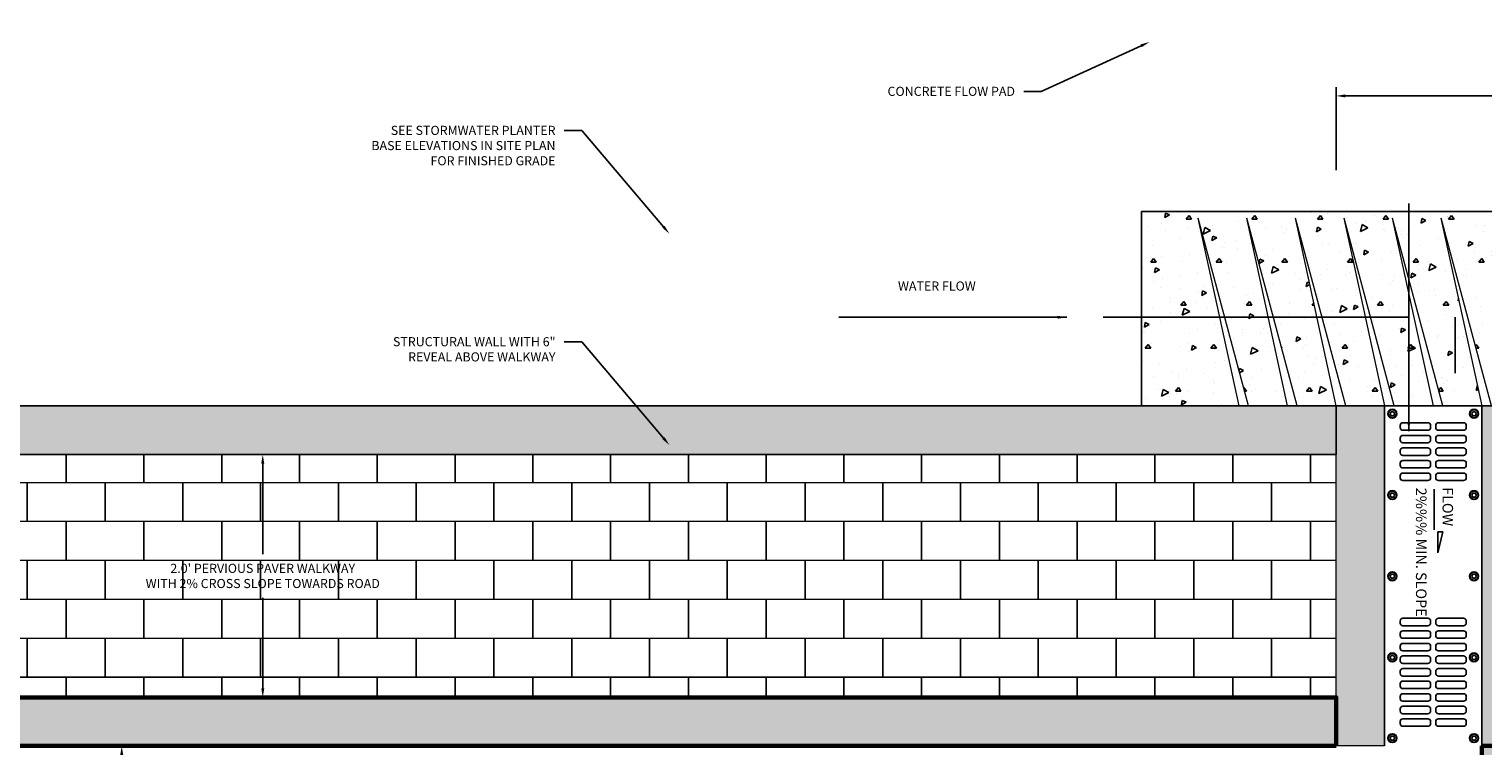
# Model space of a CAD drawing. Units: inches. Extents: x -73 to 3254, y -789 to 469.
# Drawn here: x 1220 to 1235, y -428 to -421 of the extents above; entities that cross this region are included whole.
import ezdxf
from ezdxf import colors
from ezdxf.entities.mleader import LeaderData, LeaderLine
from ezdxf.math import Vec2, Vec3

# ---------------------------------------------------------------- set-up
doc = ezdxf.new("R2010")
doc.units = ezdxf.units.IN
doc.header["$MEASUREMENT"] = 0
doc.layers.get('DEFPOINTS').update_dxf_attribs({"color": 254})
for name, color, linetype in [('DET TEXT', 7, 'Continuous'), ('DT-LIGHT', 253, 'Continuous'), ('HATCH - LIGHT', 253, 'Continuous')]:
    doc.layers.add(name, color=color, linetype=linetype)
for name, color, linetype, lineweight in [('HATCH - DARK', 251, 'Continuous', 5), ('P-THIN LINE', 7, 'Continuous', 0), ('planter curb', 7, 'Continuous', 60)]:
    doc.layers.add(name, color=color, linetype=linetype, lineweight=lineweight)
doc.styles.get("Standard").update_dxf_attribs({"font": 'romans.shx', "height": 0.0938})
doc.dimstyles.get("Standard").update_dxf_attribs({"dimtxt": 0.0938, "dimasz": 0.0938, "dimexe": 0.09, "dimexo": 0.0625, "dimgap": 0.09, "dimtad": 0, "dimtih": 1, "dimtoh": 1, "dimzin": 0, "dimdsep": 46, "dimtxsty": 'Standard', "dimcen": 0.09, "dimadec": 4, "dimazin": 0, "dimtfac": 1, "dimtofl": 0, "dimtmove": 0, "dimatfit": 3, "dimfxl": 1, "dimtolj": 1, "dimtzin": 0, "dimarcsym": 0})
pattern_1 = [(140, (-29.00172505068622, -141.1545863531219), (0.06275213498259516, 0.7172601826007535), [0.07500000000000001, -0.8250000000000001]), (85.00000000000001, (-29.00172505068622, -141.1545863531219), (-0.7521921337000119, -0.138751333613), [0.06, -0.66]), (190.45144446, (-28.99649570668622, -141.0948146721219), (-0.6894399909686295, 0.578508846727112), [0.063740192, -0.701142112]), (136.1842, (-29.20172505068622, -141.1545863531219), (0.1655192807930766, 1.067241330671572), [0.1125, -1.237499999999999]), (186.63563549, (-29.18793174368622, -141.0656496081219), (-0.9741186007745504, 0.9346619456742286), [0.09561034200000001, -1.05171376]), (81.18416399000002, (-29.20172505068622, -141.1545863531219), (-0.9741186002699901, 0.9346619450547733), [0.09000000000000001, -0.990000001]), (111, (-29.15172505068622, -141.0545863531219), (0.4026188906653389, 0.5969070521184617), [0.07500000000000001, -0.8250000000000001]), (56.00000000000004, (-29.15172505068622, -141.0545863531219), (-0.7251500450468531, 0.2433153319215818), [0.06, -0.66]), (161.45144474, (-29.11817347668622, -141.0048440991219), (-0.3225311528063538, 0.8402223767299711), [0.06374018999999997, -0.7011421119999997]), (127.5, (-29.00172505068622, -141.1545863531219), (-0.3328938538313115, 0.01215985531729069), [0, -0.652, 0, -0.67, 0, -0.6625000000000001]), (97.49999999999997, (-29.00172505068622, -141.1545863531219), (-0.3944117118823602, 0.2630695374421486), [0, -0.382, 0, -0.637, 0, -0.2525]), (57.49999999999999, (-29.00172505068622, -141.3775863531219), (0.02255487173437979, 0.533822436172409), [0, -0.2499999999999999, 0, -0.7799999999999997, 0, -1.034999999999999]), (47.5, (-29.00172505068622, -141.4775863531219), (-0.1001049823323177, 0.5831861693423862), [0, -0.325, 0, -0.518, 0, -0.735])]

# ---------------------------------------------------------------- blocks, each defined once
blk = doc.blocks.new('*D516')
at = {"layer": 'DEFPOINTS', "color": 0, "transparency": 16777216}
for p in [(1235.289664176263, -421.7893890614551), (1233.289664176604, -422.6176292617898), (1235.289664176263, -422.6333170215708)]:
    blk.add_point(p, dxfattribs=at)
at = {"layer": 'DET TEXT', "color": 0, "lineweight": -2, "transparency": 16777216}
for p, q in [((1233.289664176604, -422.5551292617898), (1233.289664176604, -421.6993890614551)), ((1235.289664176263, -422.5708170215708), (1235.289664176263, -421.6993890614551)), ((1233.383464176604, -421.7893890614551), (1235.195864176263, -421.7893890614551))]:
    blk.add_line(p, q, dxfattribs=at)
at = {"layer": 'DET TEXT', "color": 0, "transparency": 16777216}
for points in [[(1233.383464176604, -421.7737557281218), (1233.383464176604, -421.8050223947884), (1233.289664176604, -421.7893890614551)], [(1235.195864176263, -421.7737557281218), (1235.195864176263, -421.8050223947884), (1235.289664176263, -421.7893890614551)]]:
    blk.add_solid(points, dxfattribs=at)
at = {"layer": 'DET TEXT', "color": 0, "transparency": 16777216, "insert": (1236.96533084293, -421.7893890614551), "char_height": 0.0938, "attachment_point": 5}
blk.add_mtext("\\A1;REMOVE 2.0' SECTION OF EXISTING CURB\\PFOR TRENCH DRAIN", dxfattribs=at)
blk = doc.blocks.new('*D556')
at = {"layer": 'DEFPOINTS', "color": 0, "transparency": 16777216}
for p in [(1220.486114894306, -428.4800966773996), (1220.486114895202, -432.4728659585501), (1220.795704279688, -432.4728659585501)]:
    blk.add_point(p, dxfattribs=at)
at = {"layer": 'DET TEXT', "color": 0, "lineweight": -2, "transparency": 16777216}
for p, q in [((1220.548614894306, -428.4800966773996), (1220.885704279688, -428.4800966773996)), ((1220.795704279688, -428.5738966773996), (1220.795704279688, -431.3423467124605)), ((1220.795704279688, -432.3790659585501), (1220.795704279688, -431.6340133791271)), ((1220.548614895202, -432.4728659585501), (1220.885704279688, -432.4728659585501))]:
    blk.add_line(p, q, dxfattribs=at)
at = {"layer": 'DET TEXT', "color": 0, "transparency": 16777216}
for points in [[(1220.780070946354, -428.5738966773996), (1220.811337613021, -428.5738966773996), (1220.795704279688, -428.4800966773996)], [(1220.780070946354, -432.3790659585501), (1220.811337613021, -432.3790659585501), (1220.795704279688, -432.4728659585501)]]:
    blk.add_solid(points, dxfattribs=at)
at = {"layer": 'DET TEXT', "color": 0, "transparency": 16777216, "insert": (1220.795704279688, -431.4881800457936), "char_height": 0.0938, "attachment_point": 5}
blk.add_mtext("\\A1;4.0' PLANTING BED", dxfattribs=at)
blk = doc.blocks.new('*D580')
at = {"layer": 'DEFPOINTS', "color": 0, "transparency": 16777216}
for p in [(1222.246735417334, -425.4800981072495), (1222.246735413566, -427.9800967172325), (1222.246735413572, -427.9800967172325)]:
    blk.add_point(p, dxfattribs=at)
at = {"layer": 'DET TEXT', "color": 0, "lineweight": -2, "transparency": 16777216}
for p, q in [((1222.184235417334, -425.4800981072495), (1222.156735413572, -425.4800981072495)), ((1222.246735413572, -425.5738981072495), (1222.246735413572, -426.506097412241)), ((1222.246735413572, -427.8862967172325), (1222.246735413572, -426.954097412241)), ((1222.309235413566, -427.9800967172325), (1222.336735413572, -427.9800967172325))]:
    blk.add_line(p, q, dxfattribs=at)
at = {"layer": 'DET TEXT', "color": 0, "transparency": 16777216}
for points in [[(1222.231102080239, -425.5738981072495), (1222.262368746906, -425.5738981072495), (1222.246735413572, -425.4800981072495)], [(1222.231102080239, -427.8862967172325), (1222.262368746906, -427.8862967172325), (1222.246735413572, -427.9800967172325)]]:
    blk.add_solid(points, dxfattribs=at)
at = {"layer": 'DET TEXT', "color": 0, "transparency": 16777216, "insert": (1222.246735413572, -426.7300974122408), "char_height": 0.0938, "attachment_point": 5}
blk.add_mtext("\\A1;2.0' PERVIOUS PAVER WALKWAY \\PWITH 2% CROSS SLOPE TOWARDS ROAD", dxfattribs=at)

msp = doc.modelspace()

# ---------------------------------------------------------------- hatches: boundary and pattern name
h = msp.add_hatch()
h.set_pattern_fill('AR-CONC', color=256, scale=0.025, angle=90)
h.set_pattern_definition([(140, (-29.00172505068622, -141.1545863531219), (0.01568803374564879, 0.1793150456501884), [0.01875, -0.20625]), (85.00000000000001, (-29.00172505068622, -141.1545863531219), (-0.188048033425003, -0.03468783340324999), [0.015, -0.165]), (190.45144446, (-29.00041771468621, -141.1396434328719), (-0.1723599977421574, 0.144627211681778), [0.015935048, -0.175285528]), (136.1842, (-29.05172505068622, -141.1545863531219), (0.04137982019826915, 0.2668103326678931), [0.02812499999999999, -0.3093749999999998]), (186.63563549, (-29.04827672393622, -141.1323521668719), (-0.2435296501936376, 0.2336654864185571), [0.0239025855, -0.26292844]), (81.18416399000002, (-29.05172505068622, -141.1545863531219), (-0.2435296500674975, 0.2336654862636933), [0.0225, -0.24750000025]), (111, (-29.03922505068622, -141.1295863531219), (0.1006547226663347, 0.1492267630296154), [0.01875, -0.20625]), (56.00000000000004, (-29.03922505068622, -141.1295863531219), (-0.1812875112617133, 0.06082883298039544), [0.015, -0.165]), (161.45144474, (-29.03083715718622, -141.1171507896219), (-0.08063278820158845, 0.2100555941824928), [0.01593504749999999, -0.1752855279999999]), (127.5, (-29.00172505068622, -141.1545863531219), (-0.08322346345782788, 0.003039963829322673), [0, -0.163, 0, -0.1675, 0, -0.165625]), (97.49999999999997, (-29.00172505068622, -141.1545863531219), (-0.09860292797059006, 0.06576738436053715), [0, -0.0955, 0, -0.15925, 0, -0.063125]), (57.49999999999999, (-29.00172505068622, -141.2103363531219), (0.005638717933594947, 0.1334556090431022), [0, -0.06249999999999998, 0, -0.1949999999999999, 0, -0.2587499999999998]), (47.5, (-29.00172505068622, -141.2353363531219), (-0.02502624558307942, 0.1457965423355966), [0, -0.08125, 0, -0.1295, 0, -0.18375])])
h.paths.add_polyline_path([(1205.787141279339, -424.9800981422715), (1205.787141284414, -428.4800967156218), (1205.287141282955, -428.4800967141362), (1205.28714127892, -424.9800981407611)])
h.paths.add_polyline_path([(1207.287141278216, -424.9800981256112), (1207.287141284328, -428.4800967601795), (1206.787141282869, -428.4800967586941), (1206.78714127864, -424.9800981244975)])
h.paths.add_polyline_path([(1235.287141282662, -424.9800980777343), (1235.287141288774, -428.4800967123027), (1234.787141287315, -428.4800967108172), (1234.787141283087, -424.9800980766206)])
h.paths.add_polyline_path([(1233.787141283785, -424.9800980943946), (1233.787141288861, -428.4800966677449), (1233.287141287402, -428.4800966662594), (1233.287141283367, -424.9800980928844)])
h = msp.add_hatch()
h.set_pattern_fill('AR-CONC', color=256, scale=0.1, angle=90)
h.set_pattern_definition(pattern_1)
h.paths.add_polyline_path([(1234.787141286571, -428.4800967145844), (1235.287141286296, -428.4800967131947), (1235.287141286757, -432.980096712251), (1205.287141287977, -432.980096712251), (1205.287141282558, -428.4800967149788), (1205.787141296113, -428.4800967170106), (1205.787141287328, -432.4800967122585), (1234.787141286696, -432.4800967122246)])
h.paths.add_polyline_path([(1233.28966417656, -428.480096716245), (1233.28966417641, -427.9800967160745), (1207.287141282347, -427.9800967179742), (1207.287141280715, -428.4800966781918)])
at = {"layer": 'DT-LIGHT'}
h = msp.add_hatch(dxfattribs=at)
h.set_pattern_fill('AR-CONC', color=256, scale=0.1, angle=90)
h.set_pattern_definition(pattern_1)
h.paths.add_polyline_path([(1233.289664176147, -424.9800980958104), (1233.287141281732, -425.4800980968467), (1207.287141276594, -425.4800981213451), (1207.287141278222, -424.9800981214969)])
h = msp.add_hatch(dxfattribs=at)
h.set_pattern_fill('AR-B816', color=256, scale=0.05, angle=-25.20543679785317)
h.set_pattern_definition([(1.843315910079633e-09, (9137172.624799721, 4103075.428923822), (-1.286876161188388e-11, 0.4), []), (90, (9137172.624799721, 4103075.428923822), (-0.4000000000128687, 0.3999999999871312), [0.3999999999999998, -0.3999999999999998])])
h.paths.add_polyline_path([(1207.287141280746, -425.4800981207258), (1233.287141288788, -425.4800981198537), (1233.287141288834, -427.9800967152121), (1207.287141280791, -427.9800967160843)])
at = {"layer": 'HATCH - LIGHT', "ltscale": 0.5}
h = msp.add_hatch(dxfattribs=at)
h.set_pattern_fill('AR-CONC', color=256, scale=0.075, angle=-200.9997996137736)
h.set_pattern_definition([(209.0002003862264, (1235.287141260697, -422.9800980721432), (-0.485349612831818, 0.2367187219423257), [0.05624999999999997, -0.6187499999999997]), (154.0002003862264, (1235.287141260697, -422.9800980721432), (-0.1050175451368229, -0.5639672802250493), [0.04499999999999998, -0.4949999999999998]), (259.4516448462264, (1235.246695460073, -422.9603715125947), (-0.590367154303102, -0.3272485534647297), [0.04780514399999998, -0.5258565839999997]), (205.1844003862265, (1235.233386558072, -423.1201353240963), (-0.7027805170956255, 0.4027405281725953), [0.08437499999999996, -0.9281249999999998]), (255.6358358762264, (1235.174821546709, -423.0865735986768), (-0.9162547307288413, -0.430852084846906), [0.0717077565, -0.7887853199999998]), (150.1843643762264, (1235.233386558072, -423.1201353240963), (-0.916254730159495, -0.4308520846601131), [0.06749999999999996, -0.7425000007499996]), (180.0002003862264, (1235.176806607647, -423.0582486598111), (-0.3097328225451266, 0.4423410207433093), [0.05624999999999999, -0.6187499999999999]), (125.0002003862264, (1235.176806607647, -423.0582486598111), (-0.3652671775293318, -0.4423433812896486), [0.04499999999999999, -0.4949999999999999]), (230.4516451262264, (1235.150995539359, -423.0213869082954), (-0.6749999945326848, -2.361408187434577e-06), [0.0478051425, -0.5258565839999999]), (196.5002003862264, (1235.287141260697, -422.9800980721432), (-0.09798721427543301, -0.2298194554178135), [0, -0.4889999999999998, 0, -0.5024999999999997, 0, -0.4968749999999998]), (166.5002003862264, (1235.287141260697, -422.9800980721432), (-0.2902050970123924, -0.2054555375696354), [0, -0.2864999999999999, 0, -0.4777499999999999, 0, -0.1893749999999999]), (126.5002003862263, (1235.443282796715, -423.0400345655912), (-0.3677129829077855, 0.1592699429461148), [0, -0.1875, 0, -0.585, 0, -0.77625]), (116.5002003862264, (1235.513301422667, -423.0669119169563), (-0.4352445105320601, 0.08665286248421025), [0, -0.2437499999999999, 0, -0.3884999999999998, 0, -0.5512499999999996])])
h.paths.add_polyline_path([(1234.887141283435, -424.9800980766872), (1235.287141283363, -424.9800980721453), (1235.287141260697, -422.9800980721432), (1231.287141260643, -422.9800981175805), (1231.287141283414, -424.9800981176322), (1232.289664176568, -424.9800981062482), (1231.869503171281, -423.0482464584427), (1232.387141283448, -424.9800981051235), (1232.789664176553, -424.9800981004778), (1232.369503171266, -423.0482464526723), (1232.887141283433, -424.9800980993532), (1233.289664176593, -424.9800980948625), (1232.869503171307, -423.048246447057), (1233.387141283369, -424.9800980936883), (1233.789664176579, -424.9800980890922), (1233.369503171242, -423.0482464413919), (1233.88714128341, -424.9800980880729), (1234.289664176619, -424.9800980834768), (1233.869503171227, -423.0482464356218), (1234.387141283395, -424.9800980823027), (1234.789664176555, -424.9800980778119), (1234.369503171268, -423.0482464300064)])

# ---------------------------------------------------------------- linework, layer by layer
for p, q in [((1233.787141251509, -428.4800981544115), (1233.787141251509, -424.9800981544115)), ((1234.787141251509, -424.9800981544115), (1233.787141251509, -424.9800981544115)), ((1233.843396132067, -425.0600981544114), (1233.855268691788, -425.0395342777593)), ((1233.855268691788, -425.0395342777593), (1233.879013811229, -425.0395342777593)), ((1234.702141251508, -424.9800981544115), (1233.872141251509, -424.9800981544115)), ((1233.879013811229, -425.0395342777593), (1233.89088637095, -425.0600981544114)), ((1234.695268691788, -425.0395342777593), (1234.683396132067, -425.0600981544114)), ((1234.719013811229, -425.0395342777593), (1234.695268691788, -425.0395342777593)), ((1234.73088637095, -425.0600981544114), (1234.719013811229, -425.0395342777593)), ((1234.787141251509, -424.9800981544115), (1234.787141251509, -428.4800981544115)), ((1233.855268691788, -425.0806620310635), (1233.843396132067, -425.0600981544114)), ((1233.879013811229, -425.0806620310635), (1233.855268691788, -425.0806620310635)), ((1233.89088637095, -425.0600981544114), (1233.879013811229, -425.0806620310635)), ((1233.947141251508, -425.1817938517322), (1233.947141251508, -425.2024490269898)), ((1234.232811354601, -425.1537526146186), (1233.975182488622, -425.1537526146186)), ((1234.260852591715, -425.2024490269898), (1234.260852591715, -425.1817938517322)), ((1234.313429911302, -425.2024490269898), (1234.313429911302, -425.1817938517322)), ((1234.341471148416, -425.1537526146186), (1234.599100014395, -425.1537526146186)), ((1234.627141251509, -425.1817938517322), (1234.627141251509, -425.2024490269898)), ((1234.683396132067, -425.0600981544114), (1234.695268691788, -425.0806620310635)), ((1234.695268691788, -425.0806620310635), (1234.719013811229, -425.0806620310635)), ((1234.719013811229, -425.0806620310635), (1234.73088637095, -425.0600981544114)), ((1233.947141251508, -425.3111368620416), (1233.947141251508, -425.3317920372992)), ((1233.975182488622, -425.2304902641034), (1234.232811354601, -425.2304902641034)), ((1234.232811354601, -425.283095624928), (1233.975182488622, -425.283095624928)), ((1234.260852591715, -425.3317920372992), (1234.260852591715, -425.3111368620416)), ((1234.313429911302, -425.3317920372992), (1234.313429911302, -425.3111368620416)), ((1234.599100014395, -425.2304902641034), (1234.341471148416, -425.2304902641034)), ((1234.341471148416, -425.283095624928), (1234.599100014395, -425.283095624928)), ((1234.627141251509, -425.3111368620416), (1234.627141251509, -425.3317920372992)), ((1233.947141251508, -425.4404798723505), (1233.947141251508, -425.4611350476085)), ((1233.975182488622, -425.3598332744127), (1234.232811354601, -425.3598332744127)), ((1234.232811354601, -425.4124386352374), (1233.975182488622, -425.4124386352374)), ((1233.975182488622, -425.4891762847217), (1234.232811354601, -425.4891762847217)), ((1234.260852591715, -425.4611350476085), (1234.260852591715, -425.4404798723505)), ((1234.313429911302, -425.4611350476085), (1234.313429911302, -425.4404798723505)), ((1234.599100014395, -425.3598332744127), (1234.341471148416, -425.3598332744127)), ((1234.341471148416, -425.4124386352374), (1234.599100014395, -425.4124386352374)), ((1234.599100014395, -425.4891762847217), (1234.341471148416, -425.4891762847217)), ((1234.627141251509, -425.4404798723505), (1234.627141251509, -425.4611350476085)), ((1233.947141251508, -425.5698228826598), (1233.947141251508, -425.5904780579178)), ((1234.232811354601, -425.5417816455467), (1233.975182488622, -425.5417816455467)), ((1233.975182488622, -425.618519295031), (1234.232811354601, -425.618519295031)), ((1234.260852591715, -425.5904780579178), (1234.260852591715, -425.5698228826598)), ((1234.313429911302, -425.5904780579178), (1234.313429911302, -425.5698228826598)), ((1234.341471148416, -425.5417816455467), (1234.599100014395, -425.5417816455467)), ((1234.599100014395, -425.618519295031), (1234.341471148416, -425.618519295031)), ((1234.627141251509, -425.5698228826598), (1234.627141251509, -425.5904780579178)), ((1233.947141251508, -425.6991658929692), (1233.947141251508, -425.7198210682272)), ((1234.232811354601, -425.671124655856), (1233.975182488622, -425.671124655856)), ((1233.975182488622, -425.7478623053404), (1234.232811354601, -425.7478623053404)), ((1234.260852591715, -425.7198210682272), (1234.260852591715, -425.6991658929692)), ((1234.313429911302, -425.7198210682272), (1234.313429911302, -425.6991658929692)), ((1234.341471148416, -425.671124655856), (1234.599100014395, -425.671124655856)), ((1234.599100014395, -425.7478623053404), (1234.341471148416, -425.7478623053404)), ((1234.627141251509, -425.6991658929692), (1234.627141251509, -425.7198210682272)), ((1233.855268691788, -425.8780342777593), (1233.843396132067, -425.8985981544114)), ((1233.843396132067, -425.8985981544114), (1233.855268691788, -425.9191620310635)), ((1233.879013811229, -425.8780342777593), (1233.855268691788, -425.8780342777593)), ((1233.855268691788, -425.9191620310635), (1233.879013811229, -425.9191620310635)), ((1233.89088637095, -425.8985981544114), (1233.879013811229, -425.8780342777593)), ((1233.879013811229, -425.9191620310635), (1233.89088637095, -425.8985981544114)), ((1234.683396132067, -425.8985981544114), (1234.695268691788, -425.8780342777593)), ((1234.695268691788, -425.9191620310635), (1234.683396132067, -425.8985981544114)), ((1234.695268691788, -425.8780342777593), (1234.719013811229, -425.8780342777593)), ((1234.719013811229, -425.9191620310635), (1234.695268691788, -425.9191620310635)), ((1234.719013811229, -425.8780342777593), (1234.73088637095, -425.8985981544114)), ((1234.73088637095, -425.8985981544114), (1234.719013811229, -425.9191620310635)), ((1233.855268691788, -426.7130342777593), (1233.843396132067, -426.7335981544114)), ((1233.843396132067, -426.7335981544114), (1233.855268691788, -426.7541620310635)), ((1233.879013811229, -426.7130342777593), (1233.855268691788, -426.7130342777593)), ((1233.855268691788, -426.7541620310635), (1233.879013811229, -426.7541620310635)), ((1233.89088637095, -426.7335981544114), (1233.879013811229, -426.7130342777593)), ((1233.879013811229, -426.7541620310635), (1233.89088637095, -426.7335981544114)), ((1234.683396132067, -426.7335981544114), (1234.695268691788, -426.7130342777593)), ((1234.695268691788, -426.7541620310635), (1234.683396132067, -426.7335981544114)), ((1234.695268691788, -426.7130342777593), (1234.719013811229, -426.7130342777593)), ((1234.719013811229, -426.7541620310635), (1234.695268691788, -426.7541620310635)), ((1234.719013811229, -426.7130342777593), (1234.73088637095, -426.7335981544114)), ((1234.73088637095, -426.7335981544114), (1234.719013811229, -426.7541620310635)), ((1233.947141251508, -427.1941408078972), (1233.947141251508, -427.2147959831548)), ((1234.232811354601, -427.1660995707836), (1233.975182488622, -427.1660995707836)), ((1233.975182488622, -427.2428372202684), (1234.232811354601, -427.2428372202684)), ((1234.260852591715, -427.2147959831548), (1234.260852591715, -427.1941408078972)), ((1234.313429911302, -427.2147959831548), (1234.313429911302, -427.1941408078972)), ((1234.341471148416, -427.1660995707836), (1234.599100014395, -427.1660995707836)), ((1234.599100014395, -427.2428372202684), (1234.341471148416, -427.2428372202684)), ((1234.627141251509, -427.1941408078972), (1234.627141251509, -427.2147959831548)), ((1233.947141251508, -427.3234838182061), (1233.947141251508, -427.3441389934641)), ((1234.232811354601, -427.295442581093), (1233.975182488622, -427.295442581093)), ((1233.975182488622, -427.3721802305773), (1234.232811354601, -427.3721802305773)), ((1234.232811354601, -427.4247855914023), (1233.975182488622, -427.4247855914023)), ((1234.260852591715, -427.3441389934641), (1234.260852591715, -427.3234838182061)), ((1234.313429911302, -427.3441389934641), (1234.313429911302, -427.3234838182061)), ((1234.341471148416, -427.295442581093), (1234.599100014395, -427.295442581093)), ((1234.599100014395, -427.3721802305773), (1234.341471148416, -427.3721802305773)), ((1234.341471148416, -427.4247855914023), (1234.599100014395, -427.4247855914023)), ((1234.627141251509, -427.3234838182061), (1234.627141251509, -427.3441389934641)), ((1233.855268691788, -427.5480342777593), (1233.843396132067, -427.5685981544114)), ((1233.843396132067, -427.5685981544114), (1233.855268691788, -427.5891620310635)), ((1233.879013811229, -427.5480342777593), (1233.855268691788, -427.5480342777593)), ((1233.89088637095, -427.5685981544114), (1233.879013811229, -427.5480342777593)), ((1233.879013811229, -427.5891620310635), (1233.89088637095, -427.5685981544114)), ((1233.947141251508, -427.4528268285155), (1233.947141251508, -427.4734820037735)), ((1233.947141251508, -427.5821698388248), (1233.947141251508, -427.6028250140828)), ((1233.975182488622, -427.5015232408867), (1234.232811354601, -427.5015232408867)), ((1234.232811354601, -427.5541286017117), (1233.975182488622, -427.5541286017117)), ((1234.260852591715, -427.4734820037735), (1234.260852591715, -427.4528268285155)), ((1234.260852591715, -427.6028250140828), (1234.260852591715, -427.5821698388248)), ((1234.313429911302, -427.4734820037735), (1234.313429911302, -427.4528268285155)), ((1234.313429911302, -427.6028250140828), (1234.313429911302, -427.5821698388248)), ((1234.599100014395, -427.5015232408867), (1234.341471148416, -427.5015232408867)), ((1234.341471148416, -427.5541286017117), (1234.599100014395, -427.5541286017117)), ((1234.627141251509, -427.4528268285155), (1234.627141251509, -427.4734820037735)), ((1234.627141251509, -427.5821698388248), (1234.627141251509, -427.6028250140828)), ((1234.683396132067, -427.5685981544114), (1234.695268691788, -427.5480342777593)), ((1234.695268691788, -427.5891620310635), (1234.683396132067, -427.5685981544114)), ((1234.695268691788, -427.5480342777593), (1234.719013811229, -427.5480342777593)), ((1234.719013811229, -427.5480342777593), (1234.73088637095, -427.5685981544114)), ((1234.73088637095, -427.5685981544114), (1234.719013811229, -427.5891620310635)), ((1233.855268691788, -427.5891620310635), (1233.879013811229, -427.5891620310635)), ((1233.947141251508, -427.7115128491342), (1233.947141251508, -427.7321680243919)), ((1233.975182488622, -427.630866251196), (1234.232811354601, -427.630866251196)), ((1234.232811354601, -427.6834716120206), (1233.975182488622, -427.6834716120206)), ((1234.260852591715, -427.7321680243919), (1234.260852591715, -427.7115128491342)), ((1234.313429911302, -427.7321680243919), (1234.313429911302, -427.7115128491342)), ((1234.599100014395, -427.630866251196), (1234.341471148416, -427.630866251196)), ((1234.341471148416, -427.6834716120206), (1234.599100014395, -427.6834716120206)), ((1234.627141251509, -427.7115128491342), (1234.627141251509, -427.7321680243919)), ((1234.719013811229, -427.5891620310635), (1234.695268691788, -427.5891620310635)), ((1233.947141251508, -427.8408558594436), (1233.947141251508, -427.8615110347012)), ((1233.975182488622, -427.7602092615054), (1234.232811354601, -427.7602092615054)), ((1234.232811354601, -427.81281462233), (1233.975182488622, -427.81281462233)), ((1234.260852591715, -427.8615110347012), (1234.260852591715, -427.8408558594436)), ((1234.313429911302, -427.8615110347012), (1234.313429911302, -427.8408558594436)), ((1234.599100014395, -427.7602092615054), (1234.341471148416, -427.7602092615054)), ((1234.341471148416, -427.81281462233), (1234.599100014395, -427.81281462233)), ((1234.627141251509, -427.8408558594436), (1234.627141251509, -427.8615110347012)), ((1233.947141251508, -427.9701988697525), (1233.947141251508, -427.9908540450105)), ((1233.975182488622, -427.8895522718148), (1234.232811354601, -427.8895522718148)), ((1234.232811354601, -427.9421576326394), (1233.975182488622, -427.9421576326394)), ((1233.975182488622, -428.0188952821237), (1234.232811354601, -428.0188952821237)), ((1234.260852591715, -427.9908540450105), (1234.260852591715, -427.9701988697525)), ((1234.313429911302, -427.9908540450105), (1234.313429911302, -427.9701988697525)), ((1234.599100014395, -427.8895522718148), (1234.341471148416, -427.8895522718148)), ((1234.341471148416, -427.9421576326394), (1234.599100014395, -427.9421576326394)), ((1234.599100014395, -428.0188952821237), (1234.341471148416, -428.0188952821237)), ((1234.627141251509, -427.9701988697525), (1234.627141251509, -427.9908540450105)), ((1233.947141251508, -428.0995418800618), (1233.947141251508, -428.1201970553199)), ((1234.232811354601, -428.0715006429487), (1233.975182488622, -428.0715006429487)), ((1233.975182488622, -428.1482382924331), (1234.232811354601, -428.1482382924331)), ((1234.260852591715, -428.1201970553199), (1234.260852591715, -428.0995418800618)), ((1234.313429911302, -428.1201970553199), (1234.313429911302, -428.0995418800618)), ((1234.341471148416, -428.0715006429487), (1234.599100014395, -428.0715006429487)), ((1234.599100014395, -428.1482382924331), (1234.341471148416, -428.1482382924331)), ((1234.627141251509, -428.0995418800618), (1234.627141251509, -428.1201970553199)), ((1233.947141251508, -428.2288848903712), (1233.947141251508, -428.2495400656292)), ((1234.232811354601, -428.2008436532581), (1233.975182488622, -428.2008436532581)), ((1233.975182488622, -428.2775813027424), (1234.232811354601, -428.2775813027424)), ((1234.260852591715, -428.2495400656292), (1234.260852591715, -428.2288848903712)), ((1234.313429911302, -428.2495400656292), (1234.313429911302, -428.2288848903712)), ((1234.341471148416, -428.2008436532581), (1234.599100014395, -428.2008436532581)), ((1234.599100014395, -428.2775813027424), (1234.341471148416, -428.2775813027424)), ((1234.627141251509, -428.2288848903712), (1234.627141251509, -428.2495400656292)), ((1233.855268691788, -428.3795342777594), (1233.843396132067, -428.4000981544115)), ((1233.843396132067, -428.4000981544115), (1233.855268691788, -428.4206620310636)), ((1233.879013811229, -428.3795342777594), (1233.855268691788, -428.3795342777594)), ((1233.855268691788, -428.4206620310636), (1233.879013811229, -428.4206620310636)), ((1233.89088637095, -428.4000981544115), (1233.879013811229, -428.3795342777594)), ((1233.879013811229, -428.4206620310636), (1233.89088637095, -428.4000981544115)), ((1234.683396132067, -428.4000981544115), (1234.695268691788, -428.3795342777594)), ((1234.695268691788, -428.4206620310636), (1234.683396132067, -428.4000981544115)), ((1234.695268691788, -428.3795342777594), (1234.719013811229, -428.3795342777594)), ((1234.719013811229, -428.4206620310636), (1234.695268691788, -428.4206620310636)), ((1234.719013811229, -428.3795342777594), (1234.73088637095, -428.4000981544115)), ((1234.73088637095, -428.4000981544115), (1234.719013811229, -428.4206620310636))]:
    msp.add_line(p, q)
at = {"ltscale": 0.25}
for p, q in [((1234.295890899172, -425.8378869413409), (1234.296559992287, -426.2561134990169)), ((1234.333379169488, -426.4935863425268), (1234.386008363101, -426.275093254205)), ((1234.334215812864, -426.2766468039167), (1234.333379169488, -426.4935863425268)), ((1234.386008363101, -426.275093254205), (1234.334215812864, -426.2766468039167))]:
    msp.add_line(p, q, dxfattribs=at)
for points in [[(1234.036298801811, -424.067626960394), (1230.892551879133, -424.067626960394)], [(1234.512718374302, -424.067626960394), (1234.512718374302, -424.6433613412083)]]:
    msp.add_lwpolyline(points)
for centre, radius in [((1233.867141251508, -425.0600981544114), 0.04626872246696094), ((1233.867141251508, -425.0600981544114), 0.04112775330396529), ((1234.707141251509, -425.0600981544114), 0.04626872246696094), ((1234.707141251509, -425.0600981544114), 0.04112775330396529), ((1233.867141251508, -425.8985981544114), 0.04626872246696094), ((1233.867141251508, -425.8985981544114), 0.04112775330396529), ((1234.707141251509, -425.8985981544114), 0.04626872246696094), ((1234.707141251509, -425.8985981544114), 0.04112775330396529), ((1233.867141251508, -426.7335981544114), 0.04626872246696094), ((1233.867141251508, -426.7335981544114), 0.04112775330396529), ((1234.707141251509, -426.7335981544114), 0.04626872246696094), ((1234.707141251509, -426.7335981544114), 0.04112775330396529), ((1233.867141251508, -427.5685981544114), 0.04626872246696094), ((1233.867141251508, -427.5685981544114), 0.04112775330396529), ((1234.707141251509, -427.5685981544114), 0.04626872246696094), ((1234.707141251509, -427.5685981544114), 0.04112775330396529), ((1233.867141251508, -428.4000981544115), 0.04626872246696094), ((1233.867141251508, -428.4000981544115), 0.04112775330396529), ((1234.707141251509, -428.4000981544115), 0.04626872246696094), ((1234.707141251509, -428.4000981544115), 0.04112775330396529)]:
    msp.add_circle(centre, radius)
for centre, start, end in [((1233.975182488622, -425.1817938517322), 90, 180), ((1234.232811354601, -425.1817938517322), 0, 90), ((1234.341471148416, -425.1817938517322), 90, 180), ((1234.599100014395, -425.1817938517322), 0, 90), ((1233.975182488622, -425.2024490269898), 180, 270), ((1233.975182488622, -425.3111368620416), 90, 180), ((1233.975182488622, -425.3317920372992), 180, 270), ((1234.232811354601, -425.2024490269898), 270, 0), ((1234.232811354601, -425.3111368620416), 0, 90), ((1234.232811354601, -425.3317920372992), 270, 0), ((1234.341471148416, -425.2024490269898), 180, 270), ((1234.341471148416, -425.3111368620416), 90, 180), ((1234.341471148416, -425.3317920372992), 180, 270), ((1234.599100014395, -425.2024490269898), 270, 0), ((1234.599100014395, -425.3111368620416), 0, 90), ((1234.599100014395, -425.3317920372992), 270, 0), ((1233.975182488622, -425.4404798723505), 90, 180), ((1233.975182488622, -425.4611350476085), 180, 270), ((1234.232811354601, -425.4404798723505), 0, 90), ((1234.232811354601, -425.4611350476085), 270, 0), ((1234.341471148416, -425.4404798723505), 90, 180), ((1234.341471148416, -425.4611350476085), 180, 270), ((1234.599100014395, -425.4404798723505), 0, 90), ((1234.599100014395, -425.4611350476085), 270, 0), ((1233.975182488622, -425.5698228826598), 90, 180), ((1233.975182488622, -425.5904780579178), 180, 270), ((1234.232811354601, -425.5698228826598), 0, 90), ((1234.232811354601, -425.5904780579178), 270, 0), ((1234.341471148416, -425.5698228826598), 90, 180), ((1234.341471148416, -425.5904780579178), 180, 270), ((1234.599100014395, -425.5698228826598), 0, 90), ((1234.599100014395, -425.5904780579178), 270, 0), ((1233.975182488622, -425.6991658929692), 90, 180), ((1233.975182488622, -425.7198210682272), 180, 270), ((1234.232811354601, -425.6991658929692), 0, 90), ((1234.232811354601, -425.7198210682272), 270, 0), ((1234.341471148416, -425.6991658929692), 90, 180), ((1234.341471148416, -425.7198210682272), 180, 270), ((1234.599100014395, -425.6991658929692), 0, 90), ((1234.599100014395, -425.7198210682272), 270, 0), ((1233.975182488622, -427.1941408078972), 90, 180), ((1233.975182488622, -427.2147959831548), 180, 270), ((1234.232811354601, -427.1941408078972), 0, 90), ((1234.232811354601, -427.2147959831548), 270, 0), ((1234.341471148416, -427.1941408078972), 90, 180), ((1234.341471148416, -427.2147959831548), 180, 270), ((1234.599100014395, -427.1941408078972), 0, 90), ((1234.599100014395, -427.2147959831548), 270, 0), ((1233.975182488622, -427.3234838182061), 90, 180), ((1233.975182488622, -427.3441389934641), 180, 270), ((1233.975182488622, -427.4528268285155), 90, 180), ((1234.232811354601, -427.3234838182061), 0, 90), ((1234.232811354601, -427.3441389934641), 270, 0), ((1234.232811354601, -427.4528268285155), 0, 90), ((1234.341471148416, -427.3234838182061), 90, 180), ((1234.341471148416, -427.3441389934641), 180, 270), ((1234.341471148416, -427.4528268285155), 90, 180), ((1234.599100014395, -427.3234838182061), 0, 90), ((1234.599100014395, -427.3441389934641), 270, 0), ((1234.599100014395, -427.4528268285155), 0, 90), ((1233.975182488622, -427.4734820037735), 180, 270), ((1233.975182488622, -427.5821698388248), 90, 180), ((1234.232811354601, -427.4734820037735), 270, 0), ((1234.232811354601, -427.5821698388248), 0, 90), ((1234.341471148416, -427.4734820037735), 180, 270), ((1234.341471148416, -427.5821698388248), 90, 180), ((1234.599100014395, -427.4734820037735), 270, 0), ((1234.599100014395, -427.5821698388248), 0, 90), ((1233.975182488622, -427.6028250140828), 180, 270), ((1233.975182488622, -427.7115128491342), 90, 180), ((1233.975182488622, -427.7321680243919), 180, 270), ((1234.232811354601, -427.6028250140828), 270, 0), ((1234.232811354601, -427.7115128491342), 0, 90), ((1234.232811354601, -427.7321680243919), 270, 0), ((1234.341471148416, -427.6028250140828), 180, 270), ((1234.341471148416, -427.7115128491342), 90, 180), ((1234.341471148416, -427.7321680243919), 180, 270), ((1234.599100014395, -427.6028250140828), 270, 0), ((1234.599100014395, -427.7115128491342), 0, 90), ((1234.599100014395, -427.7321680243919), 270, 0), ((1233.975182488622, -427.8408558594436), 90, 180), ((1233.975182488622, -427.8615110347012), 180, 270), ((1234.232811354601, -427.8408558594436), 0, 90), ((1234.232811354601, -427.8615110347012), 270, 0), ((1234.341471148416, -427.8408558594436), 90, 180), ((1234.341471148416, -427.8615110347012), 180, 270), ((1234.599100014395, -427.8408558594436), 0, 90), ((1234.599100014395, -427.8615110347012), 270, 0), ((1233.975182488622, -427.9701988697525), 90, 180), ((1233.975182488622, -427.9908540450105), 180, 270), ((1234.232811354601, -427.9701988697525), 0, 90), ((1234.232811354601, -427.9908540450105), 270, 0), ((1234.341471148416, -427.9701988697525), 90, 180), ((1234.341471148416, -427.9908540450105), 180, 270), ((1234.599100014395, -427.9701988697525), 0, 90), ((1234.599100014395, -427.9908540450105), 270, 0), ((1233.975182488622, -428.0995418800618), 90, 180), ((1233.975182488622, -428.1201970553199), 180, 270), ((1234.232811354601, -428.0995418800618), 0, 90), ((1234.232811354601, -428.1201970553199), 270, 0), ((1234.341471148416, -428.0995418800618), 90, 180), ((1234.341471148416, -428.1201970553199), 180, 270), ((1234.599100014395, -428.0995418800618), 0, 90), ((1234.599100014395, -428.1201970553199), 270, 0), ((1233.975182488622, -428.2288848903712), 90, 180), ((1233.975182488622, -428.2495400656292), 180, 270), ((1234.232811354601, -428.2288848903712), 0, 90), ((1234.232811354601, -428.2495400656292), 270, 0), ((1234.341471148416, -428.2288848903712), 90, 180), ((1234.341471148416, -428.2495400656292), 180, 270), ((1234.599100014395, -428.2288848903712), 0, 90), ((1234.599100014395, -428.2495400656292), 270, 0)]:
    msp.add_arc(centre, 0.02804123711340912, start, end)
at = {"layer": 'DT-LIGHT', "flags": 128}
msp.add_lwpolyline([(1233.289664176147, -424.9800980958104), (1233.287141281732, -425.4800980968467), (1207.287141276594, -425.4800981213451), (1207.287141278222, -424.9800981214969)], close=True, dxfattribs=at)
at = {"layer": 'HATCH - DARK', "flags": 128}
for points in [[(1233.787141283785, -424.9800980943946), (1233.787141288861, -428.4800966677449), (1233.287141287402, -428.4800966662594), (1233.287141283367, -424.9800980928844), (1233.787141283537, -424.980098092734)], [(1233.787141253451, -424.9800980626183), (1234.787141251509, -424.9800981065333)], [(1235.287141282662, -424.9800980777343), (1235.287141288774, -428.4800967123027), (1234.787141287315, -428.4800967108172), (1234.787141283087, -424.9800980766206), (1235.287141283257, -424.9800980764702)]]:
    msp.add_lwpolyline(points, dxfattribs=at)
at = {"layer": 'HATCH - LIGHT', "ltscale": 0.5}
msp.add_lwpolyline([(1231.287141260643, -422.9800981175805), (1231.287141283414, -424.9800981176322), (1235.287141283363, -424.9800980721453), (1235.287141260697, -422.9800980721432)], close=True, dxfattribs=at)
at = {"layer": 'P-THIN LINE', "ltscale": 0.5}
for points in [[(1232.387141283448, -424.9800981051235), (1231.869503171281, -423.0482464584427)], [(1232.289664176568, -424.9800981062482), (1231.869503171281, -423.0482464584427)], [(1232.887141283433, -424.9800980993532), (1232.369503171266, -423.0482464526723)], [(1232.789664176553, -424.9800981004778), (1232.369503171266, -423.0482464526723)], [(1233.387141283369, -424.9800980936883), (1232.869503171307, -423.048246447057)], [(1233.289664176593, -424.9800980948625), (1232.869503171307, -423.048246447057)], [(1233.88714128341, -424.9800980880729), (1233.369503171242, -423.0482464413919)], [(1233.789664176579, -424.9800980890922), (1233.369503171242, -423.0482464413919)], [(1234.387141283395, -424.9800980823027), (1233.869503171227, -423.0482464356218)], [(1234.289664176619, -424.9800980834768), (1233.869503171227, -423.0482464356218)], [(1234.887141283435, -424.9800980766872), (1234.369503171268, -423.0482464300064)], [(1234.789664176555, -424.9800980778119), (1234.369503171268, -423.0482464300064)]]:
    msp.add_lwpolyline(points, dxfattribs=at)
at = {"layer": 'planter curb', "flags": 128}
for points in [[(1233.28966417656, -428.480096716245), (1233.28966417641, -427.9800967160745), (1207.287141282347, -427.9800967179742), (1207.287141280715, -428.4800966781918), (1233.289664176217, -428.4800966666758)], [(1234.787141286571, -428.4800967145844), (1235.287141286296, -428.4800967131947), (1235.287141286757, -432.980096712251), (1205.287141287977, -432.980096712251), (1205.287141282558, -428.4800967149788), (1205.787141296113, -428.4800967170106), (1205.787141287328, -432.4800967122585), (1234.787141286696, -432.4800967122246), (1234.787141287017, -428.4800967158237)]]:
    msp.add_lwpolyline(points, dxfattribs=at)

# ---------------------------------------------------------------- texts
for s, p in [('2%%% MIN. SLOPE', (1234.109795273082, -425.8219950545543)), ('FLOW', (1234.382766589439, -425.8168338605645))]:
    msp.add_text(s, height=0.1083850737866331, rotation=270).set_placement(p)
at = {"layer": 'DET TEXT', "insert": (1228.781497614273, -423.6994350362071), "char_height": 0.0938, "width": 0.9396775559849004, "attachment_point": 1}
msp.add_mtext('WATER FLOW', dxfattribs=at)

# ---------------------------------------------------------------- dimensions: what is measured, and where the dimension line sits
at = {"layer": 'DET TEXT'}
dim = msp.add_linear_dim(base=(1235.289664176263, -421.7893890614551), p1=(1233.289664176604, -422.6176292617898), p2=(1235.289664176263, -422.6333170215708), text="REMOVE 2.0' SECTION OF EXISTING CURB\\PFOR TRENCH DRAIN", dimstyle='Standard', override={"dimpost": "'", "dimtmove": 2}, dxfattribs=at)
dim.commit()
dim.dimension.update_dxf_attribs({"geometry": '*D516', "text_midpoint": (1236.96533084293, -421.7893890614551), "dimtype": 160})
dim = msp.add_linear_dim(base=(1222.246735413572, -427.9800967172325), p1=(1222.246735417334, -425.4800981072495), p2=(1222.246735413566, -427.9800967172325), angle=90, text="2.0' PERVIOUS PAVER WALKWAY \\PWITH 2% CROSS SLOPE TOWARDS ROAD", dimstyle='Standard', override={"dimpost": "'", "dimtmove": 2}, dxfattribs=at)
dim.commit()
dim.dimension.update_dxf_attribs({"geometry": '*D580', "text_midpoint": (1222.246735413572, -426.7300974122408)})
dim = msp.add_linear_dim(base=(1220.795704279688, -432.4728659585501), p1=(1220.486114894306, -428.4800966773996), p2=(1220.486114895202, -432.4728659585501), angle=90, text="4.0' PLANTING BED", dimstyle='Standard', override={"dimpost": "'"}, dxfattribs=at)
dim.commit()
dim.dimension.update_dxf_attribs({"geometry": '*D556', "text_midpoint": (1220.795704279688, -431.4881800457936), "dimtype": 160})

# ---------------------------------------------------------------- leaders
for points in [[(1234.036298801811, -425.2395239038824), (1234.036298801811, -422.8957300169056)], [(1230.516840666185, -424.067626960394), (1228.173046779209, -424.067626960394)]]:
    msp.add_leader(points, dimstyle='Standard', override={"dimscale": 0}, dxfattribs=at)
ml = msp.add_multileader_mtext('Standard', dxfattribs=at)
ml.set_content('CONCRETE FLOW PAD', color=256)
ml.set_leader_properties()
ml.build(insert=Vec2(0, 0))
ml.multileader.update_dxf_attribs({"dogleg_length": 0.18, "arrow_head_size": 0.0938})
ctx = ml.context
ctx.base_point, ctx.char_height, ctx.arrow_head_size, ctx.landing_gap_size, ctx.plane_origin = Vec3(1228.385098947956, -421.7423661702533), 0.0938, 0.0938, 0.09, Vec3(1231.368135730979, -421.2343909108669)
ctx.text_align_type = 2
notes = []
notes.append((ctx, [(0, (1, 1, 0), (1230.254832281289, -421.7423661702533), (-1, 0), 0.18, [(0, [(1231.368135730979, -421.2343909108669)], 0, [])])]))
ctx.mtext.insert, ctx.mtext.alignment, ctx.mtext.flow_direction = Vec3(1229.984832281289, -421.6954661702533), 3, 5
ml = msp.add_multileader_mtext('Standard', dxfattribs=at)
ml.set_content('SEE STORMWATER PLANTER\\PBASE ELEVATIONS IN SITE PLAN\\PFOR FINISHED GRADE \\P  ', color=256)
ml.set_leader_properties()
ml.build(insert=Vec2(0, 0))
ml.multileader.update_dxf_attribs({"dogleg_length": 0.18, "arrow_head_size": 0.0938})
ctx = ml.context
ctx.base_point, ctx.char_height, ctx.arrow_head_size, ctx.landing_gap_size, ctx.plane_origin = Vec3(1222.917046231127, -422.1442035048877), 0.0938, 0.0938, 0.09, Vec3(1226.469111386558, -423.311111539779)
ctx.text_align_type = 2
notes.append((ctx, [(0, (1, 1, 0), (1225.528246231127, -422.1442035048877), (-1, 0), 0.18, [(0, [(1226.429942473613, -423.2080666834182)], 0, [])])]))
ctx.mtext.insert, ctx.mtext.alignment, ctx.mtext.flow_direction = Vec3(1225.258246231127, -422.0973035048877), 3, 5
ctx.mtext.has_bg_fill, ctx.mtext.bg_color, ctx.mtext.bg_scale_factor, ctx.mtext.bg_transparency, ctx.mtext.use_window_bg_color = 1, -1027028792, 1.5, 0, 1
for ctx, leaders in notes:
    for number, flags, end, landing, length, lines in leaders:
        leader = LeaderData()
        leader.index, (leader.has_last_leader_line, leader.has_dogleg_vector, leader.attachment_direction) = number, flags
        leader.last_leader_point, leader.dogleg_vector, leader.dogleg_length = Vec3(end), Vec3(landing), length
        for number, points, colour, breaks in lines:
            line = LeaderLine()
            line.index, line.vertices, line.color, line.breaks = number, Vec3.list(points), colors.encode_raw_color(colour), breaks
            leader.lines.append(line)
        ctx.leaders.append(leader)

# ---------------------------------------------------------------- next in the draw order: leaders
ml = msp.add_multileader_mtext('Standard', dxfattribs=at)
ml.set_content('STRUCTURAL WALL WITH 6" \\PREVEAL ABOVE WALKWAY ', color=256)
ml.set_leader_properties()
ml.build(insert=Vec2(0, 0))
ml.multileader.update_dxf_attribs({"dogleg_length": 0.18, "arrow_head_size": 0.0938})
ctx = ml.context
ctx.base_point, ctx.char_height, ctx.arrow_head_size, ctx.landing_gap_size, ctx.plane_origin = Vec3(1223.238646231127, -424.3193093311339), 0.0938, 0.0938, 0.09, Vec3(1226.469111386558, -425.4862173660252)
ctx.text_align_type = 2
notes = []
notes.append((ctx, [(0, (1, 1, 0), (1225.528246231127, -424.3193093311339), (-1, 0), 0.18, [(0, [(1226.429942473613, -425.3831725096644)], 0, [])])]))
ctx.mtext.insert, ctx.mtext.alignment, ctx.mtext.flow_direction = Vec3(1225.258246231127, -424.2724093311339), 3, 5
ctx.mtext.has_bg_fill, ctx.mtext.bg_color, ctx.mtext.bg_scale_factor, ctx.mtext.bg_transparency, ctx.mtext.use_window_bg_color = 1, -1027028792, 1.5, 0, 1
for ctx, leaders in notes:
    for number, flags, end, landing, length, lines in leaders:
        leader = LeaderData()
        leader.index, (leader.has_last_leader_line, leader.has_dogleg_vector, leader.attachment_direction) = number, flags
        leader.last_leader_point, leader.dogleg_vector, leader.dogleg_length = Vec3(end), Vec3(landing), length
        for number, points, colour, breaks in lines:
            line = LeaderLine()
            line.index, line.vertices, line.color, line.breaks = number, Vec3.list(points), colors.encode_raw_color(colour), breaks
            leader.lines.append(line)
        ctx.leaders.append(leader)

doc.saveas('drawing.dxf')
